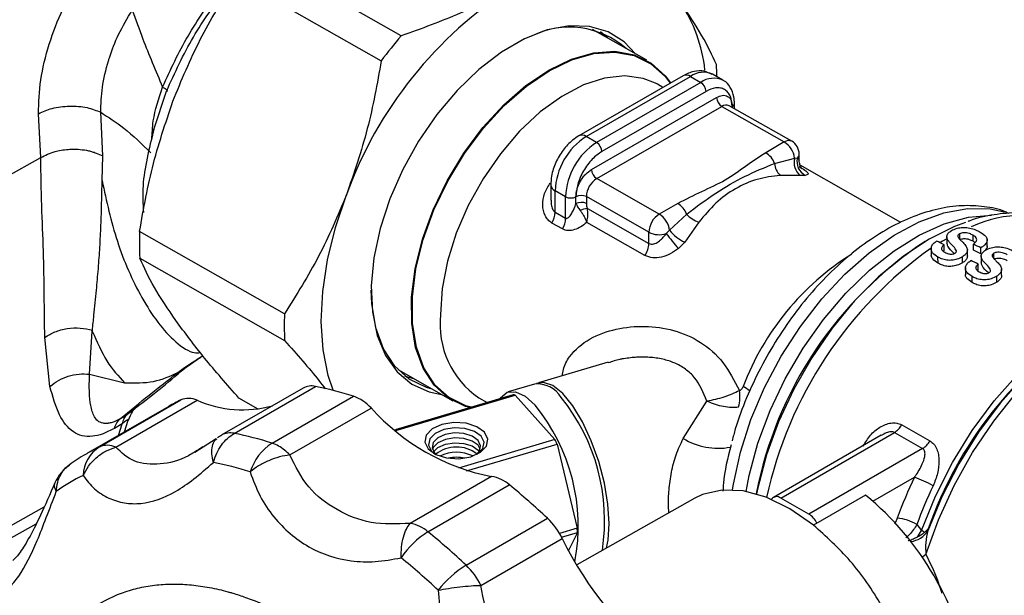
# Model space of a CAD drawing. Units: millimetres. Extents: x 10 to 416, y 10 to 287.
# Drawn here: x 338 to 372, y 145 to 164 of the extents above; entities that cross this region are included whole.
import ezdxf

# ---------------------------------------------------------------- set-up
doc = ezdxf.new("R2010")
doc.units = ezdxf.units.MM

msp = doc.modelspace()

# ---------------------------------------------------------------- linework, layer by layer
at = {"color": 7, "linetype": 'Continuous', "lineweight": 25}
for p, q in [((351.101, 163.61), (346.186, 166.407)), ((345.508, 165.559), (350.423, 162.762)), ((359.429, 162.778), (357.589, 163.825)), ((358.096, 163.537), (357.864, 163.75)), ((360.663, 162.254), (357.127, 160.213)), ((357.375, 160.189), (360.91, 162.23)), ((361.264, 162.029), (357.728, 159.988)), ((359.792, 161.968), (359.726, 162.004)), ((360.91, 162.23), (361.264, 162.029)), ((362.013, 162.104), (361.66, 162.305)), ((342.711, 160.428), (343.14, 161.729)), ((361.442, 161.724), (357.906, 159.683)), ((359.981, 161.86), (359.792, 161.968)), ((357.555, 159.069), (361.798, 161.518)), ((340.978, 159.531), (340.908, 161.013)), ((357.733, 158.764), (361.976, 161.213)), ((361.976, 161.213), (364.097, 160.006)), ((364.347, 160.03), (362.226, 161.238)), ((362.332, 161.21), (362.306, 161.192)), ((362.332, 161.21), (362.332, 161.177)), ((362.406, 161.135), (362.405, 161.312)), ((338.875, 159.474), (338.799, 160.965)), ((357.728, 159.988), (357.375, 160.189)), ((364.097, 160.006), (363.468, 159.642)), ((337.665, 158.796), (338.875, 159.474)), ((340.957, 158.697), (340.978, 159.531)), ((363.769, 159.279), (364.449, 159.461)), ((364.449, 159.461), (364.541, 159.463)), ((364.601, 159.387), (364.6, 159.599)), ((368.05, 157.268), (364.633, 159.213)), ((359.855, 157.556), (357.733, 158.764)), ((364.639, 158.869), (363.957, 158.872)), ((364.808, 158.873), (364.639, 158.869)), ((356.175, 158.549), (356.178, 158.035)), ((356.675, 158.147), (356.322, 158.348)), ((356.326, 157.62), (356.322, 158.348)), ((356.68, 157.419), (356.675, 158.147)), ((357.03, 157.912), (357.029, 158.148)), ((359.504, 156.943), (357.382, 158.15)), ((357.382, 158.15), (357.384, 157.913)), ((357.415, 157.748), (359.506, 156.558)), ((360.484, 157.92), (359.855, 157.556)), ((356.326, 157.62), (356.68, 157.419)), ((360.206, 157.012), (360.785, 157.556)), ((356.568, 157.053), (356.215, 157.254)), ((359.368, 156.151), (357.393, 157.275)), ((360.093, 156.895), (360.206, 157.012)), ((361.198, 157.28), (360.717, 156.605)), ((347.142, 154.175), (342.227, 156.972)), ((359.506, 156.558), (359.504, 156.943)), ((368.916, 156.654), (368.872, 156.628)), ((369.611, 156.782), (369.612, 156.566)), ((370.046, 156.708), (370.045, 156.887)), ((370.499, 156.634), (370.498, 156.839)), ((370.981, 156.458), (370.979, 156.709)), ((360.717, 156.605), (360.506, 156.389)), ((369.079, 156.403), (369.08, 156.155)), ((369.516, 156.314), (369.515, 156.519)), ((370.308, 156.143), (370.307, 156.347)), ((370.513, 156.332), (370.512, 156.537)), ((370.767, 156.207), (370.513, 156.332)), ((370.767, 156.207), (370.766, 156.412)), ((342.232, 156.061), (347.147, 153.264)), ((369.31, 155.892), (369.309, 156.098)), ((370.143, 155.904), (370.141, 156.109)), ((370.771, 156.121), (370.772, 155.906)), ((371.206, 156.047), (371.205, 156.227)), ((370.239, 155.742), (370.241, 155.494)), ((370.677, 155.653), (370.675, 155.858)), ((371.469, 155.482), (371.467, 155.687)), ((370.47, 155.231), (370.469, 155.437)), ((371.303, 155.243), (371.302, 155.449)), ((339.187, 151.709), (339.01, 153.368)), ((340.528, 152.124), (340.624, 153.584)), ((340.624, 153.584), (340.627, 153.615)), ((343.845, 152.385), (344.295, 152.698)), ((344.266, 152.683), (344.302, 152.704)), ((344.275, 152.686), (344.372, 152.749)), ((344.305, 152.708), (344.302, 152.704)), ((343.527, 152.183), (343.839, 152.393)), ((358.121, 152.526), (355.759, 151.827)), ((340.528, 152.124), (341.718, 151.833)), ((351.011, 152.266), (352.851, 151.219)), ((347.778, 151.652), (345.018, 150.059)), ((345.433, 150.115), (348.192, 151.708)), ((355.626, 151.787), (354.735, 151.524)), ((346.247, 150.94), (345.596, 151.31)), ((346.721, 149.781), (349.481, 151.374)), ((354.9, 151.422), (350.891, 150.234)), ((350.914, 150.215), (354.97, 151.416)), ((353.733, 151.321), (354.016, 151.16)), ((354.97, 151.416), (356.318, 149.906)), ((343.214, 151.031), (340.455, 149.438)), ((340.872, 149.657), (343.631, 151.25)), ((341.416, 149.647), (344.176, 151.24)), ((347.324, 149.382), (350.084, 150.975)), ((360.669, 149.944), (361.474, 151.208)), ((341.581, 150.617), (341.794, 150.744)), ((341.638, 150.44), (341.374, 150.282)), ((341.51, 150.047), (341.638, 150.44)), ((341.719, 150.168), (341.841, 150.561)), ((341.852, 150.557), (341.851, 150.568)), ((368.078, 150.403), (369.033, 149.86)), ((367.377, 150.048), (363.726, 147.941)), ((363.973, 147.917), (367.833, 150.145)), ((367.833, 150.145), (368.787, 149.602)), ((344.828, 149.926), (344.1, 149.46)), ((344.374, 149.654), (344.272, 149.591)), ((356.318, 149.906), (353.046, 148.937)), ((353.314, 148.843), (356.389, 149.753)), ((356.389, 149.753), (357.075, 146.891)), ((368.787, 149.602), (364.928, 147.374)), ((354.166, 148.652), (351.407, 147.059)), ((367.104, 147.814), (368.511, 148.626)), ((352.009, 146.772), (354.769, 148.365)), ((366.855, 148.021), (365.087, 147.001)), ((361.067, 147.914), (357.054, 145.654)), ((360.178, 147.414), (360.163, 147.651)), ((364.928, 147.374), (363.973, 147.917)), ((335.449, 145.639), (338.991, 147.619)), ((334.834, 144.871), (338.716, 147.041)), ((353.303, 145.636), (356.063, 147.23)), ((368.595, 147.024), (368.75, 146.819)), ((357.075, 146.891), (356.473, 146.713)), ((356.543, 146.587), (357.076, 146.745)), ((357.076, 146.745), (356.779, 146.136)), ((368.624, 146.608), (368.75, 146.819)), ((368.979, 146.874), (368.854, 146.749)), ((368.979, 146.874), (368.967, 146.808)), ((353.803, 144.955), (356.563, 146.548))]:
    msp.add_line(p, q, dxfattribs=at)
at = {"color": 7, "linetype": 'Continuous', "lineweight": 25, "flags": 128}
for points in [[(359.049, 162.995), (358.66, 163.403), (358.116, 163.743), (357.489, 163.926), (356.796, 163.947), (356.055, 163.807), (355.285, 163.507), (354.505, 163.057), (353.737, 162.468), (352.999, 161.755), (352.312, 160.937), (351.692, 160.035), (351.156, 159.071), (350.717, 158.072), (350.388, 157.063), (350.177, 156.07), (350.088, 155.119), (350.125, 154.235), (350.287, 153.44), (350.568, 152.755), (350.963, 152.198), (351.46, 151.782), (352.047, 151.52), (352.471, 151.435)], [(353.473, 150.999), (353.299, 151.048), (352.726, 151.326), (352.247, 151.759), (351.874, 152.335), (351.617, 153.038), (351.484, 153.849), (351.479, 154.746), (351.601, 155.704), (351.847, 156.697), (352.21, 157.698), (352.681, 158.68), (353.247, 159.616), (353.891, 160.48), (354.598, 161.249), (355.346, 161.902), (356.117, 162.421), (356.888, 162.792), (357.64, 163.005), (358.351, 163.054), (359.001, 162.938), (359.574, 162.659), (360.054, 162.226), (360.224, 162)], [(356.107, 162.448), (356.881, 162.82), (357.635, 163.034), (358.349, 163.083), (359.002, 162.966), (359.577, 162.686), (360.058, 162.251), (360.24, 162.01)], [(353.432, 150.987), (353.278, 151.031), (352.703, 151.311), (352.222, 151.746), (351.847, 152.324), (351.59, 153.029), (351.457, 153.843), (351.451, 154.743), (351.573, 155.705), (351.82, 156.701), (352.185, 157.706), (352.658, 158.692), (353.225, 159.631), (353.873, 160.499), (354.582, 161.271), (355.333, 161.927), (356.107, 162.448)], [(359.726, 162.004), (359.313, 162.166), (358.685, 162.251), (358.001, 162.175), (357.282, 161.94), (356.548, 161.553), (355.82, 161.024), (355.119, 160.369), (354.466, 159.607), (353.878, 158.76), (353.374, 157.852), (352.967, 156.909), (352.669, 155.959), (352.489, 155.028), (352.432, 154.144)], [(348.788, 151.575), (348.624, 152.078), (348.451, 152.954), (348.389, 153.911), (348.439, 154.933), (348.6, 156.002), (348.869, 157.1), (349.242, 158.207)], [(362.339, 148.199), (362.369, 148.391), (362.609, 149.478), (362.965, 150.58), (363.43, 151.674), (363.993, 152.738), (364.644, 153.747), (365.368, 154.681), (366.149, 155.519), (366.972, 156.244), (367.818, 156.841), (368.669, 157.296), (369.508, 157.6), (370.316, 157.747), (371.076, 157.733), (371.553, 157.633)], [(362.799, 148.145), (362.904, 148.686), (363.203, 149.784), (363.614, 150.885), (364.13, 151.967), (364.739, 153.005), (365.428, 153.98), (366.183, 154.868), (366.987, 155.652), (367.823, 156.315), (368.674, 156.842), (369.521, 157.223), (370.347, 157.449), (371.125, 157.516)], [(370.24, 157.272), (369.871, 157.134), (369.005, 156.706), (368.139, 156.134), (367.292, 155.43), (366.48, 154.609), (365.721, 153.687), (365.03, 152.682), (364.42, 151.616), (363.905, 150.51), (363.494, 149.387), (363.196, 148.269), (363.153, 148.059)], [(369.61, 156.722), (369.457, 156.634), (369.375, 156.586)], [(352.155, 151.615), (351.954, 151.67), (351.37, 151.954), (350.882, 152.396), (350.501, 152.982), (350.24, 153.699), (350.105, 154.525), (350.086, 154.972)], [(368.75, 146.819), (369.221, 147.983), (369.798, 149.12), (370.468, 150.206), (371.218, 151.218), (372.032, 152.136), (372.894, 152.94), (373.786, 153.615), (374.689, 154.146), (375.585, 154.523), (376.455, 154.737), (377.282, 154.785), (377.361, 154.78)], [(368.897, 145.998), (369.322, 147.178), (369.855, 148.34), (370.485, 149.464), (371.201, 150.528), (371.988, 151.509), (372.832, 152.391), (373.715, 153.154), (374.621, 153.786), (375.532, 154.272), (376.43, 154.605), (377.298, 154.777), (378.12, 154.785), (378.878, 154.629), (379.389, 154.41)], [(377.011, 154.785), (376.616, 154.726), (375.749, 154.484), (374.86, 154.087), (373.967, 153.544), (373.087, 152.864), (372.236, 152.061), (371.432, 151.151), (370.689, 150.151), (370.022, 149.079), (369.445, 147.958), (368.967, 146.808)], [(351.217, 152.068), (351.318, 152.033), (351.518, 151.977)], [(358.158, 147.057), (358.114, 147.716), (357.994, 148.428), (357.802, 149.156), (357.55, 149.859), (357.252, 150.501), (356.922, 151.046), (356.58, 151.466), (356.244, 151.736), (355.931, 151.844), (355.694, 151.802)], [(354.436, 151.284), (354.465, 151.324), (354.697, 151.51), (354.981, 151.529), (355.302, 151.38), (355.641, 151.07)], [(353.459, 149.322), (353.788, 149.472), (353.993, 149.683), (354.043, 149.922), (353.929, 150.153), (353.669, 150.341), (353.303, 150.456), (352.887, 150.483), (352.483, 150.416), (352.153, 150.266), (351.949, 150.055), (351.899, 149.816), (352.013, 149.585), (352.273, 149.398), (352.639, 149.282), (353.055, 149.255), (353.459, 149.322)], [(353.693, 149.416), (353.872, 149.6), (353.915, 149.81), (353.815, 150.014), (353.586, 150.179), (353.264, 150.281), (352.897, 150.304), (352.542, 150.245), (352.252, 150.113), (352.071, 149.928), (352.028, 149.717), (352.128, 149.514), (352.254, 149.407)], [(353.664, 149.401), (353.757, 149.513), (353.795, 149.696), (353.707, 149.873), (353.508, 150.018), (353.227, 150.107), (352.907, 150.127), (352.598, 150.076), (352.345, 149.96), (352.188, 149.799), (352.15, 149.615), (352.237, 149.438), (352.284, 149.393)], [(353.785, 149.578), (353.708, 149.708), (353.509, 149.852), (353.228, 149.941), (352.908, 149.961), (352.599, 149.91), (352.346, 149.795), (352.189, 149.633), (352.16, 149.568)], [(352.2, 149.485), (352.347, 149.629), (352.6, 149.744), (352.91, 149.796), (353.229, 149.775), (353.51, 149.686), (353.709, 149.542), (353.746, 149.495)], [(365.087, 147.001), (364.287, 147.557), (363.485, 147.947), (362.706, 148.161), (361.977, 148.19), (361.319, 148.035), (361.067, 147.914)], [(358.069, 146.226), (358.122, 146.488), (358.158, 147.057)], [(368.897, 145.998), (368.792, 145.92), (368.774, 145.907)]]:
    msp.add_lwpolyline(points, dxfattribs=at)
at = {"color": 7, "linetype": 'Continuous', "lineweight": 25}
for centre, radius, start, end in [((362.483, 153.41), 14.084, 122.6608, 160.0864), ((356.311, 161.901), 5.123, 6.1043, 33.7473), ((356.811, 161.012), 2.893, 48.367, 116.5243), ((363.746, 152.812), 16.628, 139.5023, 143.2448), ((361.35, 161.614), 0.757, 65.8484, 125.5132), ((352.397, 162.13), 9.41, 0.5598, 3.0668), ((360.766, 162.026), 0.25, 54.7688, 114.4685), ((361.704, 161.412), 0.758, 66.122, 125.4899), ((361.058, 161.705), 0.384, 2.8401, 57.6311), ((362.182, 161.537), 0.384, 182.8401, 237.6311), ((362.123, 161.007), 0.252, 65.8484, 125.5132), ((362.286, 161.32), 0.119, 292.5891, 356.1454), ((358.611, 158.261), 2.291, 122.6574, 177.8129), ((358.965, 158.059), 2.291, 122.6574, 177.8129), ((357.231, 159.986), 0.25, 54.7661, 114.4994), ((357.523, 159.664), 0.384, 2.8401, 57.6311), ((364.244, 159.8), 0.252, 65.8484, 125.5132), ((363.676, 159.348), 0.78, 8.3265, 57.3637), ((364.1, 159.596), 0.5, 0.3521, 60.3574), ((363.062, 159), 0.76, 21.566, 57.7331), ((364.981, 159.306), 0.554, 163.7246, 232.0149), ((365.05, 159.338), 0.525, 166.2508, 242.5326), ((364.405, 159.602), 0.195, 314.2251, 358.9812), ((357.939, 159.088), 0.384, 182.8401, 237.6311), ((364.347, 159.299), 0.578, 182.0086, 227.6495), ((358.145, 158.121), 0.764, 122.6574, 177.8129), ((356.423, 158.575), 0.249, 186.0597, 246.0569), ((356.851, 158.491), 0.387, 243.03, 297.442), ((357.207, 157.805), 0.387, 63.03, 117.442), ((357.208, 157.569), 0.387, 63.03, 117.442), ((357.502, 156.948), 0.805, 96.2036, 114.251), ((360.078, 157.277), 0.76, 21.566, 57.7331), ((355.599, 157.642), 0.728, 327.8059, 358.3059), ((355.952, 157.441), 0.728, 327.8059, 358.3059), ((360.267, 156.913), 0.764, 122.6574, 177.8129), ((359.434, 156.899), 0.78, 8.3265, 57.3637), ((361.524, 158.214), 0.99, 221.6344, 250.7556), ((372.177, 153.499), 4.017, 63.8169, 115.652), ((361.343, 157.915), 1.452, 218.4372, 244.4588), ((352.033, 156.577), 9.814, 177.6924, 183.0119), ((359.857, 157.646), 0.788, 243.3336, 287.4043), ((365.714, 161.065), 6.999, 216.5664, 221.917), ((358.76, 156.584), 0.746, 324.5259, 358.0345), ((376.154, 145.562), 13.247, 123.3455, 169.1217), ((377.201, 144.97), 14.022, 125.4169, 167.7636), ((371.283, 148.426), 9.19, 122.2197, 159.0999), ((356.948, 153.78), 9.814, 177.6924, 183.0119), ((355.461, 153.829), 3.045, 174.0632, 235.4429), ((381.963, 142.332), 13.756, 123.0911, 160.7196), ((348.058, 151.141), 0.583, 76.6985, 118.8008), ((346.112, 141.022), 10.887, 71.9732, 78.9817), ((355.712, 150.827), 0.965, 31.7545, 95.1362), ((361.917, 150.268), 1.635, 51.7683, 61.4507), ((343.892, 150.618), 0.684, 65.4839, 112.4121), ((348.95, 149.916), 1.552, 43.0348, 69.9939), ((354.895, 150.912), 0.51, 81.5211, 89.4208), ((351.321, 147.156), 6.68, 351.2895, 38.7268), ((361.344, 151.346), 1.248, 344.6095, 10.1777), ((346.219, 145.825), 6.011, 115.503, 119.9958), ((345.721, 154.725), 3.812, 246.0889, 285.4467), ((355.565, 155.859), 7.341, 221.7003, 259.0145), ((350.635, 146.969), 6.472, 349.22, 39.3267), ((367.456, 150.749), 0.712, 301.9183, 330.8617), ((345.768, 148.759), 1.5, 119.9973, 127.0067), ((345.301, 149.532), 0.598, 77.2551, 118.2442), ((343.352, 139.428), 10.887, 71.9732, 78.9817), ((341.507, 148.644), 1.196, 122.0853, 178.0382), ((343.46, 144.231), 6.011, 115.5031, 119.7536), ((341.132, 149.025), 0.684, 65.4839, 112.4121), ((347.686, 148.276), 1.788, 122.6761, 162.7864), ((346.35, 148.656), 1.185, 60.0381, 71.7266), ((346.039, 148.139), 1.788, 44.0621, 59.7176), ((352.979, 148.517), 1.134, 52.0873, 128.6169), ((350.027, 146.886), 6.978, 24.2624, 25.642), ((361.851, 151.86), 2.252, 238.3364, 280.4924), ((368.411, 150.206), 0.712, 301.9183, 330.8617), ((352.981, 148.218), 1.255, 63.9888, 116.7155), ((352.983, 147.897), 1.404, 79.0369, 101.6674), ((340.727, 147.829), 1.5, 125.9447, 155.9872), ((342.714, 138.776), 10.547, 71.9732, 78.9817), ((342.819, 143.429), 5.823, 115.504, 125.9202), ((353.961, 147.444), 1.225, 48.7138, 80.331), ((382.485, 141.948), 15.488, 154.4586, 160.0195), ((367.184, 144.886), 3.968, 60.3747, 70.4662), ((339.905, 130.129), 23.527, 46.6238, 50.816), ((382.377, 142.013), 14.664, 154.4586, 160.0195), ((363.837, 147.75), 0.216, 50.8817, 144.3066), ((360.256, 140.082), 10.324, 10.2032, 50.2681), ((364.529, 146.74), 0.749, 25.9322, 57.8344), ((351.201, 145.851), 1.225, 48.7138, 80.331), ((354.354, 145.45), 2.467, 26.4335, 46.1701), ((367.726, 145.484), 1.768, 60.555, 83.3907), ((353.557, 144.27), 2.942, 121.7463, 146.5887), ((337.145, 128.536), 23.527, 46.6238, 50.816), ((352.423, 146.789), 4.653, 359.4484, 1.2558), ((368.314, 147.208), 0.765, 275.3061, 328.5102), ((368.403, 146.19), 0.719, 51.0723, 61.0965), ((367.843, 152.068), 12.558, 206.0742, 232.0088), ((336.701, 128.224), 22.792, 46.6238, 50.816), ((355.155, 142.606), 3.551, 121.4414, 142.0586), ((351.594, 143.857), 2.467, 26.4335, 46.1701)]:
    msp.add_arc(centre, radius, start, end, dxfattribs=at)
for centre, start_param, end_param in [((373.622, 147.05), 1.648786, 1.651591), ((367.512, 150.527), 1.567496, 1.5703), ((374.783, 146.39), 1.648786, 1.651591)]:
    msp.add_ellipse(centre, major_axis=(90.53, -44.352), ratio=0.066625, start_param=start_param, end_param=end_param, dxfattribs=at)
for points, knots in [([(338.799, 160.965), (338.811, 161.343), (338.834, 162.097), (339.14, 163.323), (339.601, 164.548), (340.049, 165.286), (340.275, 165.657)], [0, 0, 0, 0, 0.249606, 0.498444, 0.748045, 1, 1, 1, 1]), ([(343.408, 161.527), (343.705, 162.233), (344.305, 163.658), (345.105, 164.921), (345.508, 165.559)], [0, 0, 0, 0, 0.495539, 1, 1, 1, 1]), ([(343.007, 161.87), (343.278, 162.458), (343.819, 163.632), (344.56, 164.67), (344.929, 165.187)], [0, 0, 0, 0, 0.501425, 1, 1, 1, 1]), ([(343.14, 161.729), (343.424, 162.354), (343.979, 163.576), (344.768, 164.653), (345.154, 165.179)], [0, 0, 0, 0, 0.511642, 1, 1, 1, 1]), ([(354.883, 165.267), (354.304, 164.959), (353.137, 164.336), (351.784, 163.854), (351.101, 163.61)], [0, 0, 0, 0, 0.495539, 1, 1, 1, 1]), ([(361.793, 162.633), (361.648, 162.947), (361.356, 163.58), (360.834, 164.356), (360.571, 164.747)], [0, 0, 0, 0, 0.496166, 1, 1, 1, 1]), ([(340.908, 161.013), (340.918, 161.292), (340.936, 161.849), (341.087, 162.495), (341.276, 163.094), (341.508, 163.697), (341.815, 164.211), (341.979, 164.485)], [0, 0, 0, 0, 0.25051, 0.500186, 0.529395, 0.749566, 1, 1, 1, 1]), ([(341.979, 164.485), (342.093, 164.162), (342.382, 163.348), (342.771, 162.427), (343.007, 161.87)], [0, 0, 0, 0, 0.395847, 1, 1, 1, 1]), ([(350.423, 162.762), (350.285, 161.988), (350.006, 160.428), (349.498, 158.951), (349.242, 158.207)], [0, 0, 0, 0, 0.496166, 1, 1, 1, 1]), ([(361.65, 162.294), (361.562, 162.338), (361.371, 162.435), (361.014, 162.418), (360.785, 162.311), (360.663, 162.254)], [0, 0, 0, 0, 0.283033, 0.618866, 1, 1, 1, 1]), ([(362.405, 161.312), (362.401, 161.387), (362.391, 161.589), (362.281, 161.858), (362.132, 162.058), (362.02, 162.094), (362.007, 162.098)], [0, 0, 0, 0, 0.225288, 0.601281, 0.954525, 1, 1, 1, 1]), ([(342.645, 160.087), (342.653, 160.296), (342.674, 160.867), (342.877, 161.481), (343.006, 161.87)], [0, 0, 0, 0, 0.365069, 1, 1, 1, 1]), ([(343.007, 161.87), (343.038, 161.853), (343.104, 161.816), (343.161, 161.774), (343.165, 161.759), (343.166, 161.754)], [0, 0, 0, 0, 0.367768, 0.772577, 1, 1, 1, 1]), ([(343.166, 161.754), (343.17, 161.749), (343.181, 161.732), (343.157, 161.73), (343.14, 161.729)], [0, 0, 0, 0, 0.3213938, 1, 1, 1, 1]), ([(362.332, 161.21), (362.319, 161.332), (362.3, 161.52), (362.188, 161.695), (362.073, 161.792), (361.932, 161.843), (361.725, 161.852), (361.553, 161.774), (361.442, 161.724)], [0, 0, 0, 0, 0.239443, 0.369594, 0.5, 0.630141, 0.760557, 1, 1, 1, 1]), ([(342.227, 156.972), (342.365, 157.746), (342.644, 159.306), (343.152, 160.783), (343.408, 161.527)], [0, 0, 0, 0, 0.496166, 1, 1, 1, 1]), ([(361.798, 161.518), (361.865, 161.548), (361.968, 161.595), (362.092, 161.59), (362.177, 161.559), (362.246, 161.501), (362.313, 161.396), (362.324, 161.283), (362.332, 161.21)], [0, 0, 0, 0, 0.239443, 0.369509, 0.5, 0.630049, 0.760557, 1, 1, 1, 1]), ([(338.799, 160.965), (338.946, 161.032), (339.171, 161.135), (339.547, 161.205), (339.851, 161.229), (340.156, 161.218), (340.533, 161.166), (340.761, 161.073), (340.908, 161.013)], [0, 0, 0, 0, 0.239606, 0.368457, 0.500001, 0.631544, 0.760395, 1, 1, 1, 1]), ([(340.908, 161.013), (341.171, 160.845), (341.755, 160.47), (342.307, 159.933), (342.612, 159.636)], [0, 0, 0, 0, 0.4488412, 1, 1, 1, 1]), ([(342.711, 160.428), (342.547, 159.775), (342.296, 158.775), (342.341, 157.907), (342.357, 157.607)], [0, 0, 0, 0, 0.653881, 1, 1, 1, 1]), ([(357.127, 160.213), (357.056, 160.167), (356.861, 160.04), (356.581, 159.738), (356.33, 159.313), (356.194, 158.9), (356.181, 158.649), (356.175, 158.549)], [0, 0, 0, 0, 0.134244, 0.368386, 0.603541, 0.842914, 1, 1, 1, 1]), ([(338.875, 159.474), (339.027, 159.552), (339.206, 159.644), (339.569, 159.731), (339.955, 159.78), (340.362, 159.744), (340.625, 159.678), (340.794, 159.616), (340.905, 159.565), (340.978, 159.531)], [0, 0, 0, 0, 0.250771, 0.292593, 0.500106, 0.748943, 0.811672, 0.874803, 1, 1, 1, 1]), ([(357.906, 159.683), (357.795, 159.605), (357.624, 159.485), (357.419, 159.238), (357.279, 159.025), (357.166, 158.796), (357.057, 158.493), (357.04, 158.284), (357.029, 158.148)], [0, 0, 0, 0, 0.239443, 0.369594, 0.5, 0.630141, 0.760557, 1, 1, 1, 1]), ([(339.01, 153.368), (339.005, 153.84), (338.994, 154.784), (338.977, 156.298), (338.897, 157.848), (338.882, 158.929), (338.875, 159.474)], [0, 0, 0, 0, 0.248263, 0.496317, 0.7461, 1, 1, 1, 1]), ([(363.468, 159.642), (363.236, 159.488), (362.772, 159.181), (362.127, 158.692), (361.28, 158.32), (360.749, 158.053), (360.484, 157.92)], [0, 0, 0, 0, 0.250921, 0.501048, 0.750339, 1, 1, 1, 1]), ([(364.541, 159.463), (364.554, 159.451), (364.594, 159.417), (364.597, 159.394), (364.6, 159.38)], [0, 0, 0, 0, 0.3327288, 1, 1, 1, 1]), ([(364.665, 159.133), (364.665, 159.136), (364.665, 159.142), (364.648, 159.176), (364.617, 159.245), (364.607, 159.326), (364.6, 159.38)], [0, 0, 0, 0, 0.195831, 0.3895285, 0.5860927, 1, 1, 1, 1]), ([(357.029, 158.148), (357.035, 158.23), (357.046, 158.355), (357.111, 158.537), (357.179, 158.674), (357.263, 158.802), (357.386, 158.95), (357.489, 159.022), (357.555, 159.069)], [0, 0, 0, 0, 0.239443, 0.369509, 0.5, 0.630049, 0.760557, 1, 1, 1, 1]), ([(360.785, 157.556), (361.113, 157.803), (361.759, 158.288), (362.761, 158.867), (363.429, 159.14), (363.769, 159.279)], [0, 0, 0, 0, 0.337943, 0.663286, 1, 1, 1, 1]), ([(364.598, 159.17), (364.669, 159.128), (364.812, 159.043), (364.906, 158.957), (364.915, 158.899), (364.844, 158.881), (364.808, 158.873)], [0, 0, 0, 0, 0.250921, 0.500973, 0.75049, 1, 1, 1, 1]), ([(340.627, 153.615), (340.644, 153.783), (340.688, 154.225), (340.76, 154.927), (340.83, 155.702), (340.882, 156.436), (340.919, 157.178), (340.942, 157.929), (340.952, 158.442), (340.957, 158.697)], [0, 0, 0, 0, 0.106941, 0.280913, 0.42563, 0.569479, 0.714574, 0.858201, 1, 1, 1, 1]), ([(340.957, 158.697), (341.106, 158.002), (341.407, 156.604), (342.128, 154.971), (342.845, 153.844), (343.462, 153.166), (344.005, 152.819), (344.221, 152.85), (344.288, 152.859)], [0, 0, 0, 0, 0.25444, 0.511602, 0.644092, 0.783664, 0.93341, 1, 1, 1, 1]), ([(363.957, 158.872), (363.695, 158.839), (363.169, 158.773), (362.429, 158.442), (361.753, 157.956), (361.384, 157.506), (361.198, 157.28)], [0, 0, 0, 0, 0.249678, 0.49996, 0.748974, 1, 1, 1, 1]), ([(356.215, 157.254), (356.168, 157.287), (356.073, 157.353), (355.945, 157.556), (355.882, 157.866), (355.94, 158.262), (356.085, 158.495), (356.158, 158.612)], [0, 0, 0, 0, 0.124105, 0.251878, 0.501986, 0.751253, 1, 1, 1, 1]), ([(349.242, 158.207), (348.945, 157.501), (348.345, 156.076), (347.545, 154.813), (347.142, 154.175)], [0, 0, 0, 0, 0.495539, 1, 1, 1, 1]), ([(356.186, 158.032), (356.186, 157.966), (356.186, 157.847), (356.234, 157.719), (356.283, 157.65), (356.312, 157.63), (356.326, 157.62)], [0, 0, 0, 0, 0.413412, 0.735048, 0.872324, 1, 1, 1, 1]), ([(356.68, 157.419), (356.688, 157.416), (356.707, 157.409), (356.752, 157.421), (356.82, 157.48), (356.925, 157.64), (356.988, 157.803), (357.03, 157.912)], [0, 0, 0, 0, 0.047416, 0.10252, 0.250307, 0.500337, 1, 1, 1, 1]), ([(357.03, 157.912), (357.047, 157.877), (357.08, 157.807), (357.14, 157.724), (357.171, 157.682)], [0, 0, 0, 0, 0.4915409, 1, 1, 1, 1]), ([(357.171, 157.682), (357.195, 157.649), (357.242, 157.584), (357.306, 157.479), (357.359, 157.374), (357.381, 157.308), (357.393, 157.275)], [0, 0, 0, 0, 0.257009, 0.506126, 0.752247, 1, 1, 1, 1]), ([(357.384, 157.913), (357.385, 157.886), (357.387, 157.834), (357.406, 157.776), (357.415, 157.748)], [0, 0, 0, 0, 0.514914, 1, 1, 1, 1]), ([(357.393, 157.275), (357.397, 157.288), (357.417, 157.361), (357.435, 157.487), (357.434, 157.637), (357.421, 157.713), (357.415, 157.748)], [0, 0, 0, 0, 0.085838, 0.491808, 0.767869, 1, 1, 1, 1]), ([(371.717, 157.575), (371.678, 157.595), (371.419, 157.724), (370.877, 157.824), (370.112, 157.866), (369.308, 157.751), (368.48, 157.496), (367.638, 157.096), (366.802, 156.561), (365.99, 155.902), (365.218, 155.135), (364.502, 154.275), (363.853, 153.341), (363.281, 152.349), (362.804, 151.318), (362.483, 150.482), (362.362, 149.998), (362.329, 149.865)], [0, 0, 0, 0, 0.012282, 0.080704, 0.149725, 0.220456, 0.29329, 0.367853, 0.443376, 0.519139, 0.59476, 0.670181, 0.745447, 0.820648, 0.89589, 0.971253, 1, 1, 1, 1]), ([(373.894, 157.112), (373.777, 157.18), (373.441, 157.377), (372.808, 157.545), (372.027, 157.628), (371.206, 157.546), (370.634, 157.435), (370.34, 157.313), (370.329, 157.309)], [0, 0, 0, 0, 0.114976, 0.329763, 0.545413, 0.765411, 0.991402, 1, 1, 1, 1]), ([(357.393, 157.275), (357.329, 157.223), (357.201, 157.119), (356.984, 157.02), (356.799, 156.99), (356.66, 157.01), (356.599, 157.039), (356.568, 157.053)], [0, 0, 0, 0, 0.249466, 0.49919, 0.749162, 0.87559, 1, 1, 1, 1]), ([(369.933, 156.305), (369.922, 156.331), (369.866, 156.464), (369.664, 156.6), (369.597, 156.785), (369.636, 156.895), (369.72, 156.971), (369.784, 157.007), (369.806, 157.02)], [0, 0, 0, 0, 0.0975493, 0.5086027, 0.6526057, 0.7972238, 0.92817, 1, 1, 1, 1]), ([(369.806, 157.02), (369.871, 157.046), (369.986, 157.093), (370.194, 157.111), (370.399, 157.089), (370.586, 157.028), (370.691, 156.972), (370.74, 156.946)], [0, 0, 0, 0, 0.232893, 0.413329, 0.594982, 0.808462, 1, 1, 1, 1]), ([(359.506, 156.558), (359.53, 156.549), (359.581, 156.528), (359.692, 156.543), (359.825, 156.614), (359.936, 156.713), (360.025, 156.808), (360.066, 156.86), (360.093, 156.895)], [0, 0, 0, 0, 0.11902, 0.250545, 0.499545, 0.749508, 0.83548, 1, 1, 1, 1]), ([(369.309, 156.098), (369.24, 156.142), (369.132, 156.213), (369.07, 156.345), (369.085, 156.458), (369.152, 156.561), (369.226, 156.615), (369.261, 156.641)], [0, 0, 0, 0, 0.306704, 0.482577, 0.658848, 0.836756, 1, 1, 1, 1]), ([(370.045, 156.887), (370.026, 156.875), (369.994, 156.855), (369.98, 156.812), (369.992, 156.775), (370.009, 156.751), (370.016, 156.741)], [0, 0, 0, 0, 0.300861, 0.515506, 0.800228, 1, 1, 1, 1]), ([(370.016, 156.741), (370.035, 156.719), (370.067, 156.683), (370.116, 156.634), (370.144, 156.605), (370.159, 156.591)], [0, 0, 0, 0, 0.423095, 0.711542, 1, 1, 1, 1]), ([(370.498, 156.839), (370.459, 156.86), (370.394, 156.893), (370.279, 156.92), (370.184, 156.923), (370.102, 156.912), (370.063, 156.895), (370.045, 156.887)], [0, 0, 0, 0, 0.307349, 0.505684, 0.704761, 0.858848, 1, 1, 1, 1]), ([(370.499, 156.634), (370.46, 156.654), (370.395, 156.687), (370.281, 156.715), (370.185, 156.718), (370.103, 156.707), (370.065, 156.69), (370.046, 156.682)], [0, 0, 0, 0, 0.307304, 0.505643, 0.704724, 0.858836, 1, 1, 1, 1]), ([(370.512, 156.537), (370.547, 156.565), (370.603, 156.613), (370.632, 156.689), (370.61, 156.752), (370.558, 156.802), (370.516, 156.828), (370.498, 156.839)], [0, 0, 0, 0, 0.307139, 0.500517, 0.695625, 0.872524, 1, 1, 1, 1]), ([(370.74, 156.946), (370.81, 156.902), (370.922, 156.83), (370.988, 156.708), (370.97, 156.596), (370.885, 156.496), (370.8, 156.436), (370.766, 156.412)], [0, 0, 0, 0, 0.275364, 0.448484, 0.621922, 0.850646, 1, 1, 1, 1]), ([(360.506, 156.389), (360.415, 156.325), (360.234, 156.196), (359.93, 156.085), (359.624, 156.048), (359.453, 156.117), (359.368, 156.151)], [0, 0, 0, 0, 0.2502208, 0.5003549, 0.7503799, 1, 1, 1, 1]), ([(369.515, 156.519), (369.49, 156.495), (369.449, 156.458), (369.426, 156.396), (369.439, 156.343), (369.483, 156.297), (369.523, 156.272), (369.542, 156.261)], [0, 0, 0, 0, 0.2832813, 0.4538326, 0.6258585, 0.8310093, 1, 1, 1, 1]), ([(369.862, 156.218), (369.775, 156.299), (369.655, 156.411), (369.622, 156.539), (369.613, 156.575)], [0, 0, 0, 0, 0.7172545, 1, 1, 1, 1]), ([(370.307, 156.347), (370.305, 156.326), (370.3, 156.271), (370.248, 156.186), (370.176, 156.134), (370.141, 156.109)], [0, 0, 0, 0, 0.2522055, 0.6458079, 1, 1, 1, 1]), ([(370.159, 156.591), (370.179, 156.569), (370.219, 156.527), (370.281, 156.448), (370.297, 156.386), (370.307, 156.347)], [0, 0, 0, 0, 0.2794265, 0.5589864, 1, 1, 1, 1]), ([(370.563, 156.588), (370.559, 156.592), (370.543, 156.609), (370.518, 156.623), (370.499, 156.634)], [0, 0, 0, 0, 0.249481, 1, 1, 1, 1]), ([(371.094, 155.645), (371.083, 155.671), (371.026, 155.804), (370.824, 155.94), (370.757, 156.125), (370.796, 156.235), (370.881, 156.311), (370.944, 156.347), (370.967, 156.359)], [0, 0, 0, 0, 0.0975493, 0.5086027, 0.6526057, 0.7972238, 0.92817, 1, 1, 1, 1]), ([(370.974, 156.475), (370.975, 156.45), (370.977, 156.407), (370.939, 156.368), (370.923, 156.352)], [0, 0, 0, 0, 0.573009, 1, 1, 1, 1]), ([(370.967, 156.359), (371.032, 156.386), (371.146, 156.432), (371.354, 156.451), (371.559, 156.429), (371.747, 156.367), (371.851, 156.312), (371.901, 156.285)], [0, 0, 0, 0, 0.232893, 0.413329, 0.594982, 0.808462, 1, 1, 1, 1]), ([(343.455, 153.947), (343.196, 154.332), (342.673, 155.109), (342.38, 155.742), (342.232, 156.061)], [0, 0, 0, 0, 0.495539, 1, 1, 1, 1]), ([(369.31, 155.892), (369.243, 155.936), (369.139, 156.006), (369.076, 156.113), (369.084, 156.16), (369.086, 156.17)], [0, 0, 0, 0, 0.577719, 0.909019, 1, 1, 1, 1]), ([(370.141, 156.109), (370.081, 156.078), (369.976, 156.022), (369.785, 155.985), (369.599, 155.988), (369.436, 156.031), (369.347, 156.078), (369.309, 156.098)], [0, 0, 0, 0, 0.242256, 0.426402, 0.611372, 0.833023, 1, 1, 1, 1]), ([(369.542, 156.261), (369.564, 156.249), (369.616, 156.222), (369.694, 156.201), (369.747, 156.198), (369.761, 156.198)], [0, 0, 0, 0, 0.364316, 0.828551, 1, 1, 1, 1]), ([(369.761, 156.198), (369.782, 156.198), (369.821, 156.2), (369.862, 156.216), (369.881, 156.228), (369.887, 156.231)], [0, 0, 0, 0, 0.4297478, 0.8404637, 1, 1, 1, 1]), ([(369.887, 156.231), (369.9, 156.241), (369.927, 156.262), (369.933, 156.29), (369.933, 156.303), (369.933, 156.305)], [0, 0, 0, 0, 0.476548, 0.928511, 1, 1, 1, 1]), ([(370.308, 156.143), (370.306, 156.121), (370.302, 156.066), (370.249, 155.981), (370.177, 155.929), (370.143, 155.904)], [0, 0, 0, 0, 0.252181, 0.645744, 1, 1, 1, 1]), ([(370.469, 155.437), (370.401, 155.482), (370.293, 155.552), (370.231, 155.685), (370.246, 155.797), (370.313, 155.9), (370.386, 155.955), (370.422, 155.981)], [0, 0, 0, 0, 0.306704, 0.482577, 0.658848, 0.836756, 1, 1, 1, 1]), ([(371.205, 156.227), (371.187, 156.215), (371.155, 156.194), (371.141, 156.152), (371.152, 156.115), (371.169, 156.091), (371.176, 156.081)], [0, 0, 0, 0, 0.300861, 0.515506, 0.800228, 1, 1, 1, 1]), ([(371.176, 156.081), (371.195, 156.059), (371.227, 156.023), (371.276, 155.973), (371.305, 155.945), (371.319, 155.93)], [0, 0, 0, 0, 0.423095, 0.711542, 1, 1, 1, 1]), ([(371.658, 156.179), (371.619, 156.199), (371.555, 156.233), (371.44, 156.26), (371.345, 156.263), (371.262, 156.252), (371.224, 156.235), (371.205, 156.227)], [0, 0, 0, 0, 0.307349, 0.505684, 0.704761, 0.858848, 1, 1, 1, 1]), ([(371.659, 155.974), (371.62, 155.994), (371.556, 156.027), (371.441, 156.055), (371.346, 156.058), (371.264, 156.047), (371.225, 156.03), (371.207, 156.021)], [0, 0, 0, 0, 0.307304, 0.505643, 0.704724, 0.858836, 1, 1, 1, 1]), ([(370.143, 155.904), (370.083, 155.872), (369.977, 155.817), (369.786, 155.779), (369.6, 155.782), (369.438, 155.825), (369.348, 155.872), (369.31, 155.892)], [0, 0, 0, 0, 0.242261, 0.426442, 0.611449, 0.83307, 1, 1, 1, 1]), ([(370.675, 155.858), (370.65, 155.835), (370.61, 155.797), (370.586, 155.736), (370.599, 155.682), (370.643, 155.637), (370.684, 155.612), (370.702, 155.601)], [0, 0, 0, 0, 0.283281, 0.453833, 0.625859, 0.831009, 1, 1, 1, 1]), ([(371.022, 155.558), (370.936, 155.638), (370.815, 155.75), (370.783, 155.879), (370.774, 155.915)], [0, 0, 0, 0, 0.717254, 1, 1, 1, 1]), ([(371.047, 155.571), (371.061, 155.581), (371.087, 155.602), (371.093, 155.629), (371.094, 155.643), (371.094, 155.645)], [0, 0, 0, 0, 0.476548, 0.928511, 1, 1, 1, 1]), ([(371.467, 155.687), (371.465, 155.666), (371.461, 155.61), (371.408, 155.526), (371.336, 155.473), (371.302, 155.449)], [0, 0, 0, 0, 0.252205, 0.645808, 1, 1, 1, 1]), ([(371.319, 155.93), (371.339, 155.909), (371.379, 155.867), (371.442, 155.788), (371.458, 155.725), (371.467, 155.687)], [0, 0, 0, 0, 0.279426, 0.558986, 1, 1, 1, 1]), ([(370.47, 155.231), (370.404, 155.276), (370.299, 155.346), (370.237, 155.453), (370.245, 155.5), (370.246, 155.51)], [0, 0, 0, 0, 0.577719, 0.909019, 1, 1, 1, 1]), ([(371.302, 155.449), (371.242, 155.417), (371.137, 155.362), (370.945, 155.324), (370.759, 155.328), (370.597, 155.371), (370.507, 155.417), (370.469, 155.437)], [0, 0, 0, 0, 0.242256, 0.426402, 0.611372, 0.833023, 1, 1, 1, 1]), ([(370.702, 155.601), (370.725, 155.589), (370.776, 155.562), (370.854, 155.541), (370.907, 155.538), (370.922, 155.537)], [0, 0, 0, 0, 0.364316, 0.828551, 1, 1, 1, 1]), ([(370.922, 155.537), (370.942, 155.538), (370.981, 155.54), (371.022, 155.556), (371.042, 155.567), (371.047, 155.571)], [0, 0, 0, 0, 0.429748, 0.840464, 1, 1, 1, 1]), ([(371.469, 155.482), (371.467, 155.461), (371.462, 155.406), (371.41, 155.321), (371.337, 155.268), (371.303, 155.243)], [0, 0, 0, 0, 0.252181, 0.645744, 1, 1, 1, 1]), ([(371.303, 155.243), (371.243, 155.212), (371.138, 155.157), (370.947, 155.118), (370.761, 155.122), (370.598, 155.165), (370.509, 155.211), (370.47, 155.231)], [0, 0, 0, 0, 0.2422612, 0.4264424, 0.6114493, 0.8330702, 1, 1, 1, 1]), ([(339.01, 153.368), (339.12, 153.437), (339.346, 153.577), (339.769, 153.685), (340.214, 153.709), (340.491, 153.646), (340.627, 153.615)], [0, 0, 0, 0, 0.2447804, 0.5001764, 0.7554786, 1, 1, 1, 1]), ([(345.596, 151.31), (345.192, 151.772), (344.378, 152.701), (343.764, 153.53), (343.455, 153.947)], [0, 0, 0, 0, 0.496166, 1, 1, 1, 1]), ([(356.571, 152.067), (356.578, 152.14), (356.604, 152.381), (356.875, 152.856), (357.474, 153.366), (358.386, 153.689), (359.366, 153.783), (360.354, 153.648), (361.274, 153.25), (362.057, 152.57), (362.401, 151.901), (362.573, 151.566)], [0, 0, 0, 0, 0.028978, 0.095396, 0.22454, 0.353442, 0.482645, 0.612056, 0.74139, 0.870634, 1, 1, 1, 1]), ([(340.624, 153.584), (340.783, 153.223), (341.112, 152.478), (341.512, 152.053), (341.718, 151.833)], [0, 0, 0, 0, 0.484282, 1, 1, 1, 1]), ([(347.147, 153.264), (347.562, 152.798), (348.07, 152.226), (348.456, 151.716), (348.527, 151.622)], [0, 0, 0, 0, 0.815947, 1, 1, 1, 1]), ([(343.527, 152.184), (343.647, 152.271), (343.867, 152.429), (344.139, 152.602), (344.263, 152.681)], [0, 0, 0, 0, 0.547504, 1, 1, 1, 1]), ([(344.263, 152.681), (344.27, 152.686), (344.284, 152.694), (344.298, 152.703), (344.305, 152.708)], [0, 0, 0, 0, 0.500432, 1, 1, 1, 1]), ([(361.474, 151.208), (361.354, 151.494), (361.174, 151.921), (360.747, 152.309), (360.381, 152.515), (359.966, 152.644), (359.609, 152.694), (359.308, 152.704), (359.093, 152.698), (358.87, 152.68), (358.719, 152.659), (358.598, 152.639), (358.42, 152.608), (358.255, 152.551), (358.127, 152.505)], [0, 0, 0, 0, 0.2161, 0.322895, 0.432932, 0.535014, 0.649761, 0.701744, 0.75861, 0.808768, 0.866909, 0.870887, 0.899208, 1, 1, 1, 1]), ([(341.768, 150.751), (341.889, 150.837), (342.584, 151.334), (343.282, 151.922), (343.859, 152.407)], [0, 0, 0, 0, 0.174808, 1, 1, 1, 1]), ([(339.188, 151.709), (339.279, 151.78), (339.465, 151.925), (339.806, 152.065), (340.169, 152.143), (340.41, 152.13), (340.528, 152.124)], [0, 0, 0, 0, 0.246216, 0.499968, 0.753747, 1, 1, 1, 1]), ([(341.581, 150.616), (341.481, 150.565), (341.353, 150.5), (341.224, 150.466), (341.177, 150.458), (341.137, 150.452), (341.095, 150.449), (341.06, 150.449), (341.039, 150.45), (341.033, 150.451), (341.013, 150.453), (340.925, 150.466), (340.804, 150.529), (340.657, 150.72), (340.562, 151.041), (340.514, 151.527), (340.523, 151.91), (340.528, 152.124)], [0, 0, 0, 0, 0.0796132, 0.1015329, 0.1236624, 0.1293211, 0.1454604, 0.1710118, 0.1712696, 0.1731721, 0.1783525, 0.1978868, 0.2927889, 0.39086, 0.5876814, 0.7687904, 1, 1, 1, 1]), ([(341.581, 150.616), (341.902, 150.883), (342.534, 151.409), (343.2, 151.928), (343.527, 152.183)], [0, 0, 0, 0, 0.507355, 1, 1, 1, 1]), ([(341.718, 151.834), (342.056, 151.826), (342.72, 151.81), (343.262, 152.061), (343.527, 152.183)], [0, 0, 0, 0, 0.510342, 1, 1, 1, 1]), ([(341.374, 150.282), (341.242, 150.215), (340.971, 150.077), (340.6, 149.997), (340.257, 150.013), (339.849, 150.213), (339.453, 150.734), (339.28, 151.368), (339.187, 151.709)], [0, 0, 0, 0, 0.089228, 0.183213, 0.292145, 0.411881, 0.683543, 1, 1, 1, 1]), ([(362.573, 151.566), (362.586, 151.571), (362.614, 151.58), (362.66, 151.626), (362.683, 151.673), (362.699, 151.704)], [0, 0, 0, 0, 0.241346, 0.500207, 1, 1, 1, 1]), ([(362.573, 151.566), (362.492, 151.526), (362.331, 151.446), (362.048, 151.344), (361.757, 151.26), (361.568, 151.226), (361.474, 151.208)], [0, 0, 0, 0, 0.256583, 0.506749, 0.754686, 1, 1, 1, 1]), ([(342.097, 150.981), (342.083, 150.967), (342.048, 150.931), (341.949, 150.851), (341.849, 150.782), (341.794, 150.744)], [0, 0, 0, 0, 0.221971, 0.56935, 1, 1, 1, 1]), ([(341.856, 150.562), (341.898, 150.668), (341.96, 150.825), (342.054, 150.944), (342.087, 150.97), (342.103, 150.983)], [0, 0, 0, 0, 0.5110735, 0.756864, 1, 1, 1, 1]), ([(361.474, 151.208), (361.566, 151.172), (361.751, 151.098), (362.035, 151.029), (362.311, 150.994), (362.468, 151.007), (362.548, 151.014)], [0, 0, 0, 0, 0.245312, 0.49322, 0.743369, 1, 1, 1, 1]), ([(341.794, 150.744), (341.757, 150.706), (341.684, 150.629), (341.653, 150.503), (341.638, 150.44)], [0, 0, 0, 0, 0.5, 1, 1, 1, 1]), ([(341.374, 150.282), (341.399, 150.35), (341.447, 150.486), (341.537, 150.573), (341.581, 150.616)], [0, 0, 0, 0, 0.500011, 1, 1, 1, 1]), ([(341.851, 150.568), (341.853, 150.575), (341.856, 150.589), (341.827, 150.577), (341.783, 150.55), (341.719, 150.504), (341.665, 150.462), (341.638, 150.44)], [0, 0, 0, 0, 0.239312, 0.451754, 0.641355, 0.820399, 1, 1, 1, 1]), ([(366.777, 149.684), (366.851, 149.811), (366.999, 150.065), (367.279, 150.297), (367.524, 150.421), (367.718, 150.471), (367.911, 150.476), (368.023, 150.427), (368.078, 150.403)], [0, 0, 0, 0, 0.249176, 0.497649, 0.626731, 0.748554, 0.87688, 1, 1, 1, 1]), ([(367.833, 150.145), (367.816, 150.153), (367.781, 150.168), (367.687, 150.172), (367.544, 150.14), (367.438, 150.076), (367.381, 150.041)], [0, 0, 0, 0, 0.128351, 0.268502, 0.608071, 1, 1, 1, 1]), ([(340.312, 148.685), (340.368, 148.793), (340.483, 149.014), (340.75, 149.296), (341.066, 149.522), (341.301, 149.606), (341.416, 149.647)], [0, 0, 0, 0, 0.245891, 0.5, 0.754109, 1, 1, 1, 1]), ([(344.272, 149.591), (344.142, 149.507), (343.662, 149.194), (342.926, 149.037), (342.002, 149.088), (341.613, 149.459), (341.416, 149.647)], [0, 0, 0, 0, 0.109959, 0.40649, 0.700536, 1, 1, 1, 1]), ([(344.73, 149.129), (344.708, 149.229), (344.663, 149.434), (344.689, 149.689), (344.75, 149.859), (344.824, 149.912), (344.844, 149.926)], [0, 0, 0, 0, 0.290026, 0.589744, 0.889463, 1, 1, 1, 1]), ([(360.163, 147.651), (360.167, 147.829), (360.174, 148.185), (360.26, 148.792), (360.41, 149.399), (360.582, 149.762), (360.669, 149.944)], [0, 0, 0, 0, 0.249867, 0.499792, 0.748661, 1, 1, 1, 1]), ([(362.289, 149.725), (362.176, 149.276), (362.038, 148.729), (362.019, 148.242), (362.015, 148.155)], [0, 0, 0, 0, 0.820278, 1, 1, 1, 1]), ([(369.033, 149.86), (369.081, 149.825), (369.18, 149.754), (369.273, 149.587), (369.329, 149.395), (369.352, 149.119), (369.312, 148.75), (369.201, 148.474), (369.146, 148.336)], [0, 0, 0, 0, 0.122679, 0.250538, 0.372147, 0.501058, 0.749925, 1, 1, 1, 1]), ([(340.482, 149.449), (340.451, 149.433), (340.227, 149.315), (340.02, 149.167), (339.841, 149.039)], [0, 0, 0, 0, 0.136079, 1, 1, 1, 1]), ([(347.324, 149.382), (347.208, 149.363), (346.97, 149.325), (346.605, 149.194), (346.259, 149.021), (346.071, 148.876), (345.978, 148.805)], [0, 0, 0, 0, 0.245891, 0.5, 0.754109, 1, 1, 1, 1]), ([(351.407, 147.059), (350.953, 147.041), (350.049, 147.005), (348.907, 147.477), (347.884, 148.239), (347.512, 148.999), (347.324, 149.382)], [0, 0, 0, 0, 0.2515989, 0.5009405, 0.7481925, 1, 1, 1, 1]), ([(368.511, 148.626), (368.533, 148.656), (368.65, 148.817), (368.791, 149.074), (368.877, 149.351), (368.868, 149.5), (368.831, 149.571), (368.801, 149.592), (368.787, 149.602)], [0, 0, 0, 0, 0.091658, 0.499519, 0.749234, 0.889252, 0.947055, 1, 1, 1, 1]), ([(339.403, 148.145), (339.413, 148.251), (339.433, 148.453), (339.547, 148.718), (339.684, 148.918), (339.806, 149.004), (339.852, 149.037)], [0, 0, 0, 0, 0.289415, 0.551847, 0.827775, 1, 1, 1, 1]), ([(340.312, 148.685), (340.433, 148.524), (340.671, 148.209), (341.168, 147.899), (341.706, 147.731), (342.463, 147.707), (343.256, 147.993), (344.071, 148.55), (344.507, 148.933), (344.73, 149.129)], [0, 0, 0, 0, 0.13125, 0.257841, 0.379372, 0.499479, 0.742369, 0.86813, 1, 1, 1, 1]), ([(345.978, 148.805), (346.08, 148.526), (346.28, 147.978), (346.761, 147.272), (347.323, 146.691), (348.172, 146.092), (349.152, 145.772), (350.222, 145.735), (350.804, 145.837), (351.101, 145.89)], [0, 0, 0, 0, 0.13125, 0.257841, 0.379372, 0.499479, 0.742369, 0.86813, 1, 1, 1, 1]), ([(339.357, 148.44), (339.187, 148.052), (338.856, 147.296), (338.458, 146.499), (338.119, 145.987), (337.993, 145.857), (337.93, 145.793)], [0, 0, 0, 0, 0.2626, 0.51212, 0.75732, 1, 1, 1, 1]), ([(339.403, 148.145), (339.374, 148.204), (339.321, 148.316), (339.349, 148.398), (339.363, 148.437)], [0, 0, 0, 0, 0.530768, 1, 1, 1, 1]), ([(336.873, 144.461), (336.955, 144.447), (337.116, 144.418), (337.45, 144.562), (337.794, 144.839), (338.246, 145.389), (338.663, 146.217), (339.063, 147.253), (339.288, 147.843), (339.403, 148.145)], [0, 0, 0, 0, 0.13125, 0.257841, 0.379372, 0.499479, 0.742369, 0.86813, 1, 1, 1, 1]), ([(351.101, 145.89), (351.103, 146.013), (351.106, 146.262), (351.169, 146.597), (351.268, 146.879), (351.361, 147), (351.407, 147.059)], [0, 0, 0, 0, 0.245891, 0.5, 0.754109, 1, 1, 1, 1]), ([(367.93, 147.241), (367.912, 147.195), (367.887, 147.131), (367.848, 147.073), (367.837, 147.057)], [0, 0, 0, 0, 0.709377, 1, 1, 1, 1]), ([(368.595, 147.024), (368.559, 146.964), (368.486, 146.844), (368.358, 146.688), (368.264, 146.603), (368.224, 146.566)], [0, 0, 0, 0, 0.36416, 0.729316, 1, 1, 1, 1]), ([(368.624, 146.608), (368.647, 146.621), (368.693, 146.647), (368.754, 146.684), (368.809, 146.718), (368.839, 146.739), (368.854, 146.749)], [0, 0, 0, 0, 0.259292, 0.518597, 0.757497, 1, 1, 1, 1]), ([(368.967, 146.808), (368.937, 146.677), (368.878, 146.414), (368.891, 146.137), (368.897, 145.998)], [0, 0, 0, 0, 0.500034, 1, 1, 1, 1]), ([(368.301, 146.469), (368.308, 146.471), (368.368, 146.488), (368.479, 146.533), (368.575, 146.582), (368.624, 146.608)], [0, 0, 0, 0, 0.057496, 0.52247, 1, 1, 1, 1]), ([(368.897, 145.998), (369.067, 145.662), (369.276, 145.247), (369.407, 144.779), (369.431, 144.691)], [0, 0, 0, 0, 0.8107648, 1, 1, 1, 1]), ([(338.16, 138.17), (338.18, 138.745), (338.22, 139.893), (338.516, 141.095), (338.825, 141.908), (339.068, 142.412), (339.347, 142.876), (339.66, 143.299), (340.281, 143.979), (341.05, 144.496), (341.943, 144.813), (342.51, 144.94), (342.999, 144.992), (343.396, 145.001), (343.69, 144.993), (343.989, 144.971), (344.292, 144.935), (344.599, 144.884), (344.91, 144.818), (345.121, 144.765), (345.242, 144.731), (345.295, 144.716), (345.492, 144.659), (345.76, 144.572), (346.091, 144.449), (346.391, 144.328), (346.736, 144.174), (347.128, 143.981), (348.022, 143.496), (349.408, 142.55), (351.197, 140.907), (352.849, 138.951), (354.3, 136.758), (355.495, 134.412), (356.381, 132.008), (356.956, 129.619), (357.035, 128.144), (357.075, 127.407)], [0, 0, 0, 0, 0.051209, 0.102418, 0.12292, 0.143422, 0.163924, 0.184426, 0.204928, 0.27447, 0.297691, 0.320913, 0.344135, 0.355116, 0.366096, 0.377077, 0.388059, 0.399042, 0.410025, 0.421007, 0.421191, 0.42263, 0.426619, 0.441696, 0.450379, 0.460576, 0.472288, 0.485514, 0.500256, 0.562723, 0.625191, 0.68766, 0.750128, 0.812596, 0.875064, 0.937532, 1, 1, 1, 1]), ([(352.354, 144.79), (352.471, 144.812), (352.708, 144.856), (353.094, 144.907), (353.473, 144.943), (353.694, 144.951), (353.803, 144.955)], [0, 0, 0, 0, 0.245891, 0.5, 0.754109, 1, 1, 1, 1]), ([(357.353, 140.578), (356.888, 140.768), (355.961, 141.147), (354.913, 142.205), (354.079, 143.47), (353.896, 144.457), (353.803, 144.955)], [0, 0, 0, 0, 0.251599, 0.500941, 0.748192, 1, 1, 1, 1]), ([(352.354, 144.79), (352.383, 144.452), (352.439, 143.789), (352.731, 142.849), (353.142, 141.995), (353.844, 140.976), (354.769, 140.149), (355.867, 139.562), (356.49, 139.386), (356.809, 139.297)], [0, 0, 0, 0, 0.13125, 0.257841, 0.379372, 0.499479, 0.742369, 0.86813, 1, 1, 1, 1])]:
    msp.add_open_spline(points, degree=3, knots=knots, dxfattribs=at)
for points in [[(344.73, 149.129), (344.765, 149.234), (344.835, 149.446), (345.001, 149.723), (345.2, 149.958), (345.355, 150.063), (345.433, 150.115)], [(368.649, 140.89), (368.522, 141.454), (368.269, 142.583), (367.44, 144.285), (366.368, 145.844), (365.514, 146.615), (365.087, 147.001)]]:
    msp.add_open_spline(points, degree=3, dxfattribs=at)

doc.saveas('drawing.dxf')
